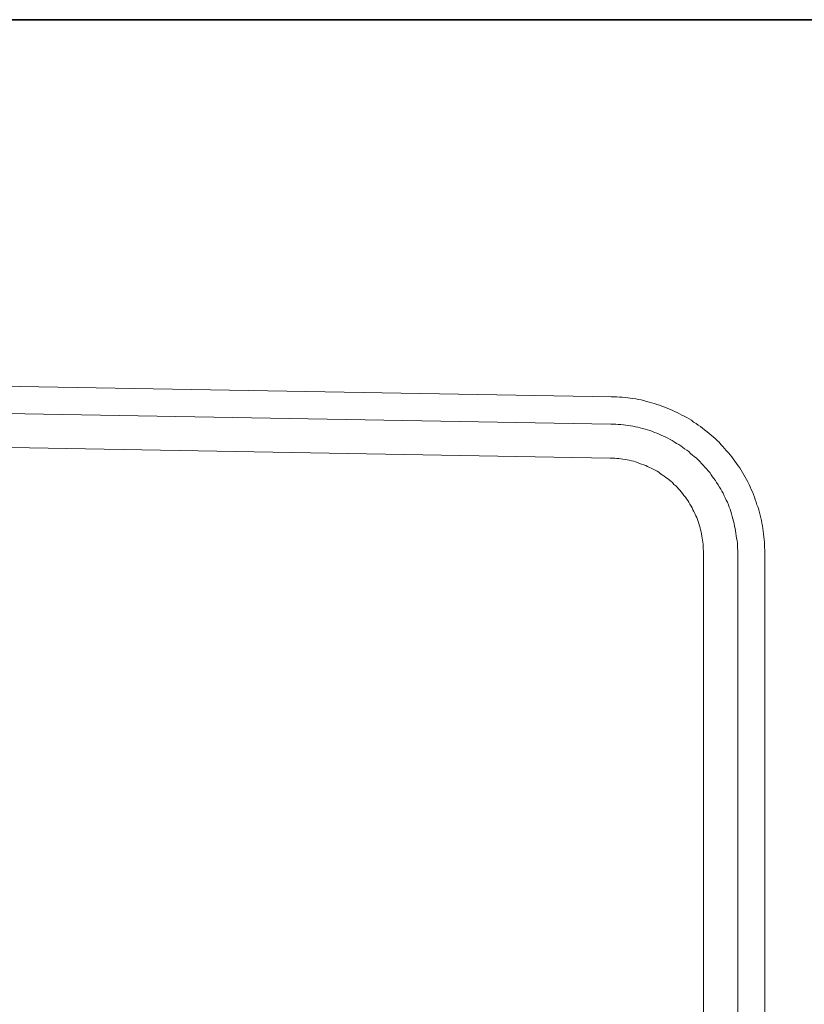
# Model space of a CAD drawing. Units: inches. Extents: x 6.9 to 89.9, y 222 to 281.2.
# Drawn here: x 70.2 to 77.4, y 269.1 to 278.1 of the extents above; entities that cross this region are included whole.
import ezdxf

# ---------------------------------------------------------------- set-up
doc = ezdxf.new("R2010")
doc.units = ezdxf.units.IN
doc.header["$MEASUREMENT"] = 0
doc.layers.add('图层 1', color=7, linetype='Continuous')

msp = doc.modelspace()

# ---------------------------------------------------------------- linework, layer by layer
at = {"layer": '图层 1', "lineweight": 35}
msp.add_lwpolyline([(89.9161, 224.4592), (7.0864, 224.4592), (7.0864, 278.1107), (89.9161, 278.1107), (89.9161, 224.4592)], dxfattribs=at)
at = {"layer": '图层 1', "lineweight": 9}
for points in [[(75.6622, 274.6508), (64.2905, 274.8499)], [(75.6591, 274.4012), (65.0832, 274.5874)], [(77.0702, 273.2197), (77.0702, 273.2448), (77.0671, 273.27), (77.0671, 273.2951), (77.0671, 273.3175), (77.064, 273.3428), (77.0608, 273.368), (77.0577, 273.3933), (77.0546, 273.4185), (77.0515, 273.4436), (77.0482, 273.4691), (77.042, 273.4913), (77.0387, 273.5166), (77.0325, 273.5418), (77.0261, 273.5669), (77.0198, 273.5893), (77.0136, 273.6145), (77.0072, 273.6365), (76.9977, 273.6617), (76.9915, 273.6841), (76.9819, 273.7092), (76.9757, 273.7313), (76.9662, 273.7568), (76.9567, 273.7788), (76.944, 273.8009), (76.9347, 273.826), (76.925, 273.8481), (76.9126, 273.8704), (76.903, 273.8925), (76.8906, 273.9145), (76.8778, 273.9366), (76.8652, 273.9557), (76.8527, 273.9776), (76.8399, 274), (76.8241, 274.0188), (76.8115, 274.041), (76.7958, 274.0599), (76.7796, 274.0823), (76.7674, 274.1009), (76.7514, 274.1199), (76.7355, 274.1388), (76.7166, 274.1578), (76.7013, 274.1767), (76.6851, 274.1957), (76.6661, 274.2146), (76.6504, 274.2339), (76.6315, 274.2498), (76.6157, 274.2684), (76.5969, 274.2842), (76.5779, 274.3001), (76.559, 274.3159), (76.54, 274.3317), (76.518, 274.3474), (76.499, 274.3633), (76.4801, 274.3793), (76.458, 274.3917), (76.4391, 274.4074), (76.4169, 274.4203), (76.3979, 274.4361), (76.3759, 274.4485), (76.3538, 274.4613), (76.3318, 274.474), (76.3097, 274.4833), (76.2872, 274.4961), (76.2651, 274.5085), (76.2431, 274.5181), (76.221, 274.5276), (76.1959, 274.5371), (76.1736, 274.5464), (76.1516, 274.556), (76.1264, 274.5655), (76.1044, 274.5748), (76.0789, 274.5815), (76.0569, 274.5908), (76.0317, 274.597), (76.0097, 274.6036), (75.9843, 274.6098), (75.9592, 274.6163), (75.9371, 274.6225), (75.9118, 274.6256), (75.8863, 274.6318), (75.8613, 274.6349), (75.8362, 274.638), (75.8138, 274.6415), (75.7885, 274.6446), (75.7633, 274.6477), (75.738, 274.6477), (75.7129, 274.6508), (75.6875, 274.6508), (75.6622, 274.6508)], [(76.821, 273.2197), (76.821, 273.2415), (76.8179, 273.2638), (76.8179, 273.286), (76.8179, 273.3079), (76.8148, 273.3334), (76.8115, 273.3554), (76.8084, 273.3775), (76.8053, 273.3995), (76.8019, 273.4216), (76.7989, 273.4436), (76.7924, 273.466), (76.7895, 273.488), (76.7833, 273.5103), (76.7769, 273.5323), (76.7703, 273.5545), (76.7643, 273.5766), (76.7576, 273.5986), (76.7514, 273.6207), (76.7423, 273.6396), (76.7355, 273.6617), (76.7262, 273.6841), (76.7166, 273.703), (76.7073, 273.7251), (76.6976, 273.744), (76.6883, 273.7661), (76.6756, 273.785), (76.6661, 273.804), (76.6535, 273.8229), (76.641, 273.8453), (76.6282, 273.8641), (76.6189, 273.8832), (76.6031, 273.902), (76.5905, 273.918), (76.5779, 273.9366), (76.5652, 273.9557), (76.5493, 273.9714), (76.5337, 273.9903), (76.5211, 274.0062), (76.5052, 274.0251), (76.4894, 274.041), (76.4737, 274.0568), (76.458, 274.0727), (76.4422, 274.0885), (76.4232, 274.1042), (76.4074, 274.1168), (76.3884, 274.1326), (76.3728, 274.1485), (76.3538, 274.161), (76.3349, 274.1736), (76.3158, 274.1895), (76.3001, 274.202), (76.2811, 274.2146), (76.2591, 274.2243), (76.24, 274.237), (76.221, 274.2498), (76.2021, 274.2591), (76.18, 274.2718), (76.1611, 274.2811), (76.1421, 274.2908), (76.1201, 274.3001), (76.1011, 274.3097), (76.0789, 274.319), (76.0569, 274.3254), (76.0348, 274.3348), (76.0159, 274.341), (75.9938, 274.3474), (75.9718, 274.3538), (75.9497, 274.36), (75.9275, 274.3664), (75.9054, 274.3727), (75.8834, 274.3758), (75.8613, 274.382), (75.8393, 274.3855), (75.8172, 274.3884), (75.7952, 274.3917), (75.7728, 274.3948), (75.7506, 274.3982), (75.7254, 274.3982), (75.7032, 274.4012), (75.6812, 274.4012), (75.6591, 274.4012)], [(75.6529, 274.0885), (67.2331, 274.237)], [(76.5083, 273.2197), (76.5083, 273.2383), (76.5052, 273.2572), (76.5052, 273.2762), (76.5052, 273.2986), (76.5021, 273.3175), (76.499, 273.3365), (76.4959, 273.3554), (76.4925, 273.3744), (76.4894, 273.3933), (76.4863, 273.4123), (76.4801, 273.4312), (76.477, 273.4501), (76.4704, 273.4691), (76.4642, 273.488), (76.458, 273.5072), (76.4515, 273.5259), (76.4453, 273.5449), (76.4358, 273.5607), (76.4294, 273.5797), (76.4201, 273.5986), (76.4105, 273.6145), (76.4043, 273.6334), (76.3948, 273.6489), (76.3819, 273.6681), (76.3728, 273.6841), (76.3633, 273.6999), (76.3506, 273.7158), (76.3412, 273.7313), (76.3282, 273.7471), (76.3158, 273.763), (76.3034, 273.7788), (76.2908, 273.7947), (76.278, 273.8071), (76.2651, 273.8229), (76.2527, 273.8357), (76.237, 273.8481), (76.2241, 273.8641), (76.2084, 273.8767), (76.1926, 273.8894), (76.1769, 273.902), (76.1611, 273.9114), (76.1485, 273.9242), (76.1295, 273.9366), (76.1137, 273.9462), (76.0979, 273.959), (76.0823, 273.9683), (76.0634, 273.9776), (76.0476, 273.9872), (76.0286, 273.9967), (76.0128, 274.0031), (75.9938, 274.0127), (75.9781, 274.022), (75.9592, 274.0282), (75.9402, 274.0346), (75.9213, 274.041), (75.9023, 274.0475), (75.8834, 274.0537), (75.8675, 274.0599), (75.8486, 274.0632), (75.8266, 274.0696), (75.8074, 274.0727), (75.7885, 274.0758), (75.7695, 274.0789), (75.7506, 274.0823), (75.7318, 274.0854), (75.7129, 274.0854), (75.6939, 274.0885), (75.6719, 274.0885), (75.6529, 274.0885)], [(76.5083, 265.3774), (76.5083, 273.2197)], [(76.821, 265.3774), (76.821, 273.2197)], [(77.0702, 263.4499), (77.0702, 273.2197)]]:
    msp.add_lwpolyline(points, dxfattribs=at)

doc.saveas('drawing.dxf')
